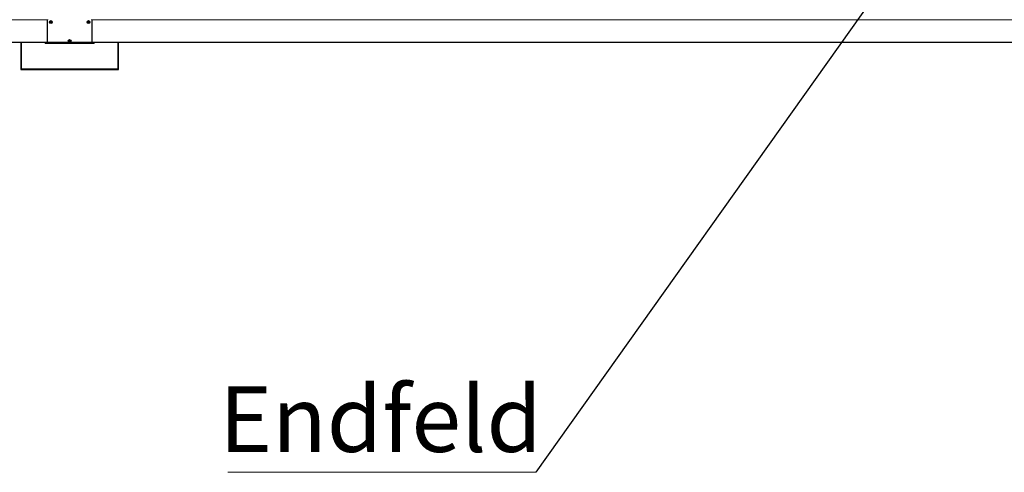
# Model space of a CAD drawing. Units: millimetres. Extents: x 0 to 594, y 0 to 420.
# Drawn here: x 439 to 492, y 166 to 191 of the extents above; entities that cross this region are included whole.
import ezdxf

# ---------------------------------------------------------------- set-up
doc = ezdxf.new("R2010")
doc.units = ezdxf.units.MM
doc.styles.add('SLDTEXTSTYLE0', font='TXT', dxfattribs={"width": 0.605})
doc.dimstyles.new('SLDDIMSTYLE4', dxfattribs={"dimtxt": 0.18, "dimasz": 1, "dimexe": 0, "dimexo": 0.0625, "dimgap": 0, "dimtad": 0, "dimtih": 1, "dimtoh": 1, "dimdec": 0, "dimrnd": 1e-09, "dimzin": 0, "dimdsep": 46, "dimtxsty": 'Standard', "dimblk1": 'DOT', "dimblk2": 'DOT', "dimsah": 1, "dimcen": 0.09, "dimadec": 0, "dimazin": 0, "dimtfac": 1, "dimtdec": 0, "dimtofl": 0, "dimtmove": 0, "dimatfit": 3, "dimldrblk": 'DOT', "dimfxl": 1, "dimfrac": 2, "dimtolj": 1, "dimtzin": 0, "dimarcsym": 0})

# ---------------------------------------------------------------- blocks, each defined once
blk = doc.blocks.new('SW_NOTE_20')
at = {"color": 0, "linetype": 'Continuous', "lineweight": 0}
blk.add_line((-16.409, 0), (0, 0), dxfattribs=at)
at = {"color": 0, "linetype": 'Continuous', "lineweight": 0, "insert": (-16.866, 4.586), "char_height": 3.5, "attachment_point": 1, "style": 'SLDTEXTSTYLE0'}
blk.add_mtext('Endfeld', dxfattribs=at)
blk = doc.blocks.new('_Dot')
at = {"color": 0, "linetype": 'ByBlock', "lineweight": -2}
blk.add_line((-0.5, 0), (-1, 0), dxfattribs=at)
at = {"color": 0, "linetype": 'ByBlock', "const_width": 0.5}
blk.add_lwpolyline([(-0.25, 0, 1), (0.25, 0, 1)], format="xyb", close=True, dxfattribs=at)

msp = doc.modelspace()

# ---------------------------------------------------------------- linework, layer by layer
at = {"color": 7, "linetype": 'Continuous', "lineweight": 18}
for p, q in [((440.7776, 190.50867), (323.3376, 190.50867)), ((560.5856, 190.50867), (443.1456, 190.50867)), ((323.3376, 189.30867), (440.7776, 189.30867)), ((439.35499, 189.29867), (439.35499, 187.88604)), ((439.37093, 187.90199), (439.37093, 189.29867)), ((439.39092, 189.29867), (439.39092, 187.90199)), ((440.64729, 189.27734), (440.64729, 189.29867)), ((440.64729, 189.27734), (440.66728, 189.27734)), ((440.66728, 189.29867), (440.66728, 189.27734)), ((440.66728, 189.27734), (440.67729, 189.28735)), ((440.68128, 189.28335), (440.67128, 189.27335)), ((440.67128, 189.25336), (440.67128, 189.27335)), ((440.67128, 189.27335), (443.25193, 189.27335)), ((443.25193, 189.25336), (440.67128, 189.25336)), ((440.67729, 189.28735), (440.67729, 189.29867)), ((443.24193, 189.28335), (440.68128, 189.28335)), ((443.1456, 189.30867), (560.5856, 189.30867)), ((443.25193, 189.27335), (443.24193, 189.28335)), ((443.24592, 189.29867), (443.24592, 189.28735)), ((443.24592, 189.28735), (443.25593, 189.27734)), ((443.25193, 189.25336), (443.25193, 189.27335)), ((443.25593, 189.27734), (443.25593, 189.29867)), ((443.27592, 189.27734), (443.25593, 189.27734)), ((443.27592, 189.29867), (443.27592, 189.27734)), ((444.53229, 187.90199), (444.53229, 189.29867)), ((444.55228, 189.29867), (444.55228, 187.90199)), ((444.56822, 187.88604), (444.56822, 189.29867)), ((439.35499, 187.88604), (439.37093, 187.90199)), ((439.37093, 187.90199), (439.39092, 187.90199)), ((439.39092, 187.882), (439.37497, 187.86606)), ((439.37497, 187.86606), (444.54823, 187.86606)), ((439.39092, 187.90199), (444.53229, 187.90199)), ((439.39092, 187.882), (439.39092, 187.90199)), ((444.53229, 187.882), (439.39092, 187.882)), ((444.55228, 187.90199), (444.53229, 187.90199)), ((444.53229, 187.882), (444.53229, 187.90199)), ((444.54823, 187.86606), (444.53229, 187.882)), ((444.55228, 187.90199), (444.56822, 187.88604))]:
    msp.add_line(p, q, dxfattribs=at)
at = {"color": 7, "linetype": 'Continuous', "lineweight": 25}
for p, q in [((440.7776, 189.30561), (440.7776, 190.51746)), ((443.1456, 190.51746), (443.1456, 189.30561)), ((440.7776, 189.29867), (323.3376, 189.29867)), ((439.35498, 189.29867), (439.35498, 187.88604)), ((440.67729, 189.28735), (440.67729, 189.29867)), ((440.67729, 189.28735), (440.67729, 189.28735)), ((443.24193, 189.28336), (440.68128, 189.28336)), ((440.68128, 189.28335), (440.68128, 189.28336)), ((440.7776, 189.30561), (440.7776, 189.29867)), ((440.7776, 189.30267), (440.77804, 189.3027)), ((443.1356, 189.29561), (440.7876, 189.29561)), ((443.14517, 189.3027), (443.1456, 189.30267)), ((443.1456, 189.29867), (443.1456, 189.30561)), ((560.5856, 189.29867), (443.1456, 189.29867)), ((443.24193, 189.28335), (443.24193, 189.28336)), ((443.24592, 189.29867), (443.24592, 189.28735)), ((443.24592, 189.28735), (443.24592, 189.28735)), ((444.56822, 187.88604), (444.56822, 189.29867)), ((439.35498, 187.88604), (439.35499, 187.88604)), ((439.37497, 187.86606), (439.37497, 187.86605)), ((439.37497, 187.86605), (444.54823, 187.86605)), ((444.54823, 187.86605), (444.54823, 187.86606)), ((444.56822, 187.88604), (444.56822, 187.88604))]:
    msp.add_line(p, q, dxfattribs=at)
for centre, radius in [((440.9566, 190.39261), 0.074), ((440.9566, 190.39261), 0.073), ((440.9566, 190.39261), 0.0335), ((442.9666, 190.39261), 0.074), ((442.9666, 190.39261), 0.073), ((442.9666, 190.39261), 0.0335), ((441.9616, 189.37961), 0.074), ((441.9616, 189.37961), 0.073), ((441.9616, 189.37961), 0.0335)]:
    msp.add_circle(centre, radius, dxfattribs=at)
for centre, radius, start, end in [((440.7876, 190.51746), 0.01, 135, 180), ((440.9566, 190.39261), 0.02233, 153.15762, 213.15762), ((440.9566, 190.39261), 0.02233, 93.15762, 153.15762), ((440.9566, 190.39261), 0.02233, 213.15762, 273.15762), ((440.9566, 190.39261), 0.02233, 33.15762, 93.15762), ((440.9566, 190.39261), 0.02233, 273.15762, 333.15762), ((440.9566, 190.39261), 0.02233, 333.15762, 33.15762), ((442.9666, 190.39261), 0.02233, 153.15762, 213.15762), ((442.9666, 190.39261), 0.02233, 93.15762, 153.15762), ((442.9666, 190.39261), 0.02233, 213.15762, 273.15762), ((442.9666, 190.39261), 0.02233, 33.15762, 93.15762), ((442.9666, 190.39261), 0.02233, 273.15762, 333.15762), ((442.9666, 190.39261), 0.02233, 333.15762, 33.15762), ((443.1356, 190.51746), 0.01, 0, 45), ((440.7876, 189.30561), 0.01, 180, 270), ((441.9616, 189.37961), 0.02233, 156.174371, 216.174371), ((441.9616, 189.37961), 0.02233, 96.174371, 156.174371), ((441.9616, 189.37961), 0.02233, 216.174371, 276.174371), ((441.9616, 189.37961), 0.02233, 36.174371, 96.174371), ((441.9616, 189.37961), 0.02233, 276.174371, 336.174371), ((441.9616, 189.37961), 0.02233, 336.174371, 36.174371), ((443.1356, 189.30561), 0.01, 270, 0)]:
    msp.add_arc(centre, radius, start, end, dxfattribs=at)
at = {"color": 7, "linetype": 'Continuous', "lineweight": 18}
for centre, start, end in [((439.39095, 187.90202), 180.081692, 269.918308), ((444.53226, 187.90202), 270.081692, 359.918308)]:
    msp.add_arc(centre, 0.02002, start, end, dxfattribs=at)
for centre, major_axis, ratio, start_param, end_param in [((440.67131, 189.27737), (-0.01699, -0.01699), 0.99878277, 5.49839613, 7.06797448), ((440.67131, 189.27737), (0.00287, 0.00287), 0.98677867, 2.35680348, 3.92638183), ((443.2519, 189.27737), (0.01699, -0.01699), 0.99878277, 5.49839613, 7.06797448), ((443.2519, 189.27737), (-0.00287, 0.00287), 0.98677867, 2.35680348, 3.92638183)]:
    msp.add_ellipse(centre, major_axis=major_axis, ratio=ratio, start_param=start_param, end_param=end_param, dxfattribs=at)
at = {"color": 7, "linetype": 'Continuous', "lineweight": 25}
for centre, major_axis, ratio, start_param, end_param in [((440.68129, 189.28736), (0.00284, 0.00284), 0.99635864, 2.35680348, 3.92638183), ((443.24192, 189.28736), (0.00284, -0.00284), 0.99635864, 5.49839613, 7.06797448), ((439.37499, 187.88606), (0.01415, 0.01415), 0.99926901, 2.35680348, 3.92638183), ((444.54821, 187.88606), (0.01415, -0.01415), 0.99926901, 5.49839613, 7.06797448)]:
    msp.add_ellipse(centre, major_axis=major_axis, ratio=ratio, start_param=start_param, end_param=end_param, dxfattribs=at)
for points, knots in [([(440.93828, 190.42065), (440.93817, 190.42055), (440.93793, 190.42033), (440.93771, 190.41966), (440.93757, 190.41795), (440.93802, 190.41333), (440.93865, 190.4069), (440.9355, 190.4), (440.93056, 190.3963), (440.92652, 190.39392), (440.92413, 190.39234), (440.92338, 190.3915), (440.92317, 190.39108), (440.92316, 190.39084), (440.92316, 190.39076)], [0, 0, 0, 0, 0.0120474, 0.02650918, 0.05616488, 0.1531057, 0.4060635, 0.57447903, 0.747564, 0.90167539, 0.96271719, 0.97995945, 0.99376729, 1, 1, 1, 1]), ([(440.92316, 190.39076), (440.92318, 190.39063), (440.92325, 190.39033), (440.92382, 190.38965), (440.92656, 190.388), (440.93188, 190.3859), (440.93881, 190.38098), (440.94053, 190.37266), (440.94032, 190.36694), (440.94073, 190.36377), (440.94112, 190.36297), (440.94137, 190.3628), (440.94148, 190.36272)], [0, 0, 0, 0, 0.011121973, 0.024216149, 0.071274551, 0.271788551, 0.5, 0.728211449, 0.928725449, 0.975783851, 0.988878027, 1, 1, 1, 1]), ([(440.97173, 190.4225), (440.97166, 190.42253), (440.97146, 190.42261), (440.97106, 190.4226), (440.97056, 190.42247), (440.96966, 190.42207), (440.96738, 190.42063), (440.96368, 190.41793), (440.95831, 190.4149), (440.95073, 190.41479), (440.94508, 190.41796), (440.94099, 190.42025), (440.93931, 190.42082), (440.93861, 190.42081), (440.93839, 190.4207), (440.93828, 190.42065)], [0, 0, 0, 0, 0.0062323, 0.01777215, 0.03167771, 0.04836448, 0.0984054, 0.25250654, 0.42558, 0.59398432, 0.8469253, 0.94385968, 0.98002422, 0.99064479, 1, 1, 1, 1]), ([(440.94148, 190.36272), (440.94155, 190.36269), (440.94175, 190.36261), (440.94215, 190.36262), (440.94265, 190.36275), (440.94355, 190.36314), (440.94583, 190.36459), (440.94953, 190.36728), (440.9549, 190.37031), (440.96248, 190.37042), (440.96813, 190.36725), (440.97222, 190.36497), (440.9739, 190.36439), (440.9746, 190.3644), (440.97482, 190.36451), (440.97493, 190.36456)], [0, 0, 0, 0, 0.006232295, 0.017772147, 0.031677709, 0.048364479, 0.098405399, 0.252506538, 0.42558, 0.593984322, 0.846925304, 0.943859678, 0.980024215, 0.990644786, 1, 1, 1, 1]), ([(440.99005, 190.39445), (440.99003, 190.39459), (440.98996, 190.39488), (440.98939, 190.39556), (440.98665, 190.39721), (440.98133, 190.39931), (440.9744, 190.40423), (440.97267, 190.41255), (440.97289, 190.41827), (440.97248, 190.42144), (440.97209, 190.42224), (440.97184, 190.42242), (440.97173, 190.4225)], [0, 0, 0, 0, 0.011121973, 0.024216149, 0.071274551, 0.271788551, 0.5, 0.728211449, 0.928725449, 0.975783851, 0.988878027, 1, 1, 1, 1]), ([(440.97493, 190.36456), (440.97504, 190.36466), (440.97528, 190.36488), (440.97549, 190.36556), (440.97564, 190.36727), (440.97518, 190.37188), (440.97456, 190.37832), (440.9777, 190.38521), (440.98264, 190.38892), (440.98669, 190.39129), (440.98908, 190.39287), (440.98983, 190.39371), (440.99004, 190.39413), (440.99005, 190.39438), (440.99005, 190.39445)], [0, 0, 0, 0, 0.0120474, 0.02650918, 0.05616488, 0.1531057, 0.4060635, 0.57447903, 0.747564, 0.90167539, 0.96271719, 0.97995945, 0.99376729, 1, 1, 1, 1]), ([(442.94828, 190.42065), (442.94817, 190.42055), (442.94793, 190.42033), (442.94771, 190.41966), (442.94757, 190.41795), (442.94802, 190.41333), (442.94865, 190.4069), (442.9455, 190.4), (442.94056, 190.3963), (442.93652, 190.39392), (442.93413, 190.39234), (442.93338, 190.3915), (442.93317, 190.39108), (442.93316, 190.39084), (442.93316, 190.39076)], [0, 0, 0, 0, 0.0120474, 0.02650918, 0.05616488, 0.1531057, 0.4060635, 0.57447903, 0.747564, 0.90167539, 0.96271719, 0.97995945, 0.99376729, 1, 1, 1, 1]), ([(442.93316, 190.39076), (442.93318, 190.39063), (442.93325, 190.39033), (442.93382, 190.38965), (442.93656, 190.388), (442.94188, 190.3859), (442.94881, 190.38098), (442.95053, 190.37266), (442.95032, 190.36694), (442.95073, 190.36377), (442.95112, 190.36297), (442.95137, 190.3628), (442.95148, 190.36272)], [0, 0, 0, 0, 0.011121973, 0.024216149, 0.071274551, 0.271788551, 0.5, 0.728211449, 0.928725449, 0.975783851, 0.988878027, 1, 1, 1, 1]), ([(442.98173, 190.4225), (442.98166, 190.42253), (442.98146, 190.42261), (442.98106, 190.4226), (442.98056, 190.42247), (442.97966, 190.42207), (442.97738, 190.42063), (442.97368, 190.41793), (442.96831, 190.4149), (442.96073, 190.41479), (442.95508, 190.41796), (442.95099, 190.42025), (442.94931, 190.42082), (442.94861, 190.42081), (442.94839, 190.4207), (442.94828, 190.42065)], [0, 0, 0, 0, 0.0062323, 0.01777215, 0.03167771, 0.04836448, 0.0984054, 0.25250654, 0.42558, 0.59398432, 0.8469253, 0.94385968, 0.98002422, 0.99064479, 1, 1, 1, 1]), ([(442.95148, 190.36272), (442.95155, 190.36269), (442.95175, 190.36261), (442.95215, 190.36262), (442.95265, 190.36275), (442.95355, 190.36314), (442.95583, 190.36459), (442.95953, 190.36728), (442.9649, 190.37031), (442.97248, 190.37042), (442.97813, 190.36725), (442.98222, 190.36497), (442.9839, 190.36439), (442.9846, 190.3644), (442.98482, 190.36451), (442.98493, 190.36456)], [0, 0, 0, 0, 0.006232295, 0.017772147, 0.031677709, 0.048364479, 0.098405399, 0.252506538, 0.42558, 0.593984322, 0.846925304, 0.943859678, 0.980024215, 0.990644786, 1, 1, 1, 1]), ([(443.00005, 190.39445), (443.00003, 190.39459), (442.99996, 190.39488), (442.99939, 190.39556), (442.99665, 190.39721), (442.99133, 190.39931), (442.9844, 190.40423), (442.98267, 190.41255), (442.98289, 190.41827), (442.98248, 190.42144), (442.98209, 190.42224), (442.98184, 190.42242), (442.98173, 190.4225)], [0, 0, 0, 0, 0.011121973, 0.024216149, 0.071274551, 0.271788551, 0.5, 0.728211449, 0.928725449, 0.975783851, 0.988878027, 1, 1, 1, 1]), ([(442.98493, 190.36456), (442.98504, 190.36466), (442.98528, 190.36488), (442.98549, 190.36556), (442.98564, 190.36727), (442.98518, 190.37188), (442.98456, 190.37832), (442.9877, 190.38521), (442.99264, 190.38892), (442.99669, 190.39129), (442.99908, 190.39287), (442.99983, 190.39371), (443.00004, 190.39413), (443.00005, 190.39438), (443.00005, 190.39445)], [0, 0, 0, 0, 0.0120474, 0.02650918, 0.05616488, 0.1531057, 0.4060635, 0.57447903, 0.747564, 0.90167539, 0.96271719, 0.97995945, 0.99376729, 1, 1, 1, 1]), ([(441.94183, 189.40665), (441.94173, 189.40654), (441.9415, 189.40631), (441.94132, 189.40563), (441.94126, 189.40391), (441.94196, 189.39933), (441.94292, 189.39293), (441.94014, 189.38588), (441.93541, 189.38192), (441.93149, 189.37934), (441.92919, 189.37763), (441.92849, 189.37676), (441.92829, 189.37633), (441.9283, 189.37608), (441.9283, 189.376)], [0, 0, 0, 0, 0.0120474, 0.02650918, 0.05616488, 0.1531057, 0.4060635, 0.57447903, 0.747564, 0.90167539, 0.96271719, 0.97995945, 0.99376729, 1, 1, 1, 1]), ([(441.9283, 189.376), (441.92833, 189.37587), (441.92841, 189.37558), (441.92902, 189.37493), (441.93184, 189.37342), (441.93727, 189.37161), (441.94445, 189.36706), (441.94661, 189.35884), (441.94669, 189.35312), (441.94727, 189.34997), (441.9477, 189.3492), (441.94796, 189.34904), (441.94807, 189.34896)], [0, 0, 0, 0, 0.01112197, 0.02421615, 0.07127455, 0.27178855, 0.5, 0.72821145, 0.92872545, 0.97578385, 0.98887803, 1, 1, 1, 1]), ([(441.97514, 189.41025), (441.97506, 189.41028), (441.97486, 189.41035), (441.97446, 189.41032), (441.97397, 189.41016), (441.97309, 189.40972), (441.97089, 189.40815), (441.96734, 189.40527), (441.96213, 189.40196), (441.95457, 189.40145), (441.94876, 189.40432), (441.94455, 189.40639), (441.94285, 189.40687), (441.94215, 189.40682), (441.94193, 189.4067), (441.94183, 189.40665)], [0, 0, 0, 0, 0.006232295, 0.017772147, 0.031677709, 0.048364479, 0.098405399, 0.252506538, 0.42558, 0.593984322, 0.846925304, 0.943859678, 0.980024215, 0.990644786, 1, 1, 1, 1]), ([(441.94807, 189.34896), (441.94814, 189.34894), (441.94835, 189.34887), (441.94875, 189.3489), (441.94924, 189.34905), (441.95012, 189.3495), (441.95232, 189.35106), (441.95587, 189.35395), (441.96108, 189.35725), (441.96863, 189.35776), (441.97445, 189.35489), (441.97866, 189.35283), (441.98036, 189.35234), (441.98106, 189.35239), (441.98128, 189.35251), (441.98138, 189.35256)], [0, 0, 0, 0, 0.0062323, 0.01777215, 0.03167771, 0.04836448, 0.0984054, 0.25250654, 0.42558, 0.59398432, 0.8469253, 0.94385968, 0.98002422, 0.99064479, 1, 1, 1, 1]), ([(441.99491, 189.38321), (441.99487, 189.38334), (441.9948, 189.38363), (441.99419, 189.38428), (441.99136, 189.38579), (441.98594, 189.3876), (441.97876, 189.39215), (441.9766, 189.40037), (441.97652, 189.40609), (441.97594, 189.40924), (441.9755, 189.41002), (441.97525, 189.41018), (441.97514, 189.41025)], [0, 0, 0, 0, 0.01112197, 0.02421615, 0.07127455, 0.27178855, 0.5, 0.72821145, 0.92872545, 0.97578385, 0.98887803, 1, 1, 1, 1]), ([(441.98138, 189.35256), (441.98148, 189.35267), (441.98171, 189.35291), (441.98189, 189.35359), (441.98195, 189.35531), (441.98125, 189.35989), (441.98029, 189.36628), (441.98306, 189.37333), (441.9878, 189.37729), (441.99172, 189.37988), (441.99402, 189.38158), (441.99472, 189.38246), (441.99492, 189.38289), (441.99491, 189.38313), (441.99491, 189.38321)], [0, 0, 0, 0, 0.0120474, 0.02650918, 0.05616488, 0.1531057, 0.4060635, 0.57447903, 0.747564, 0.90167539, 0.96271719, 0.97995945, 0.99376729, 1, 1, 1, 1])]:
    msp.add_open_spline(points, degree=3, knots=knots, dxfattribs=at)

# ---------------------------------------------------------------- block references
at = {"color": 7, "linetype": 'Continuous', "lineweight": 0}
msp.add_blockref('SW_NOTE_20', (466.80903, 166.3919), dxfattribs=at)

# ---------------------------------------------------------------- leaders
msp.add_leader([(488.12389, 196.36247), (466.80903, 166.3919)], dimstyle='SLDDIMSTYLE4', dxfattribs=at)

doc.saveas('drawing.dxf')
